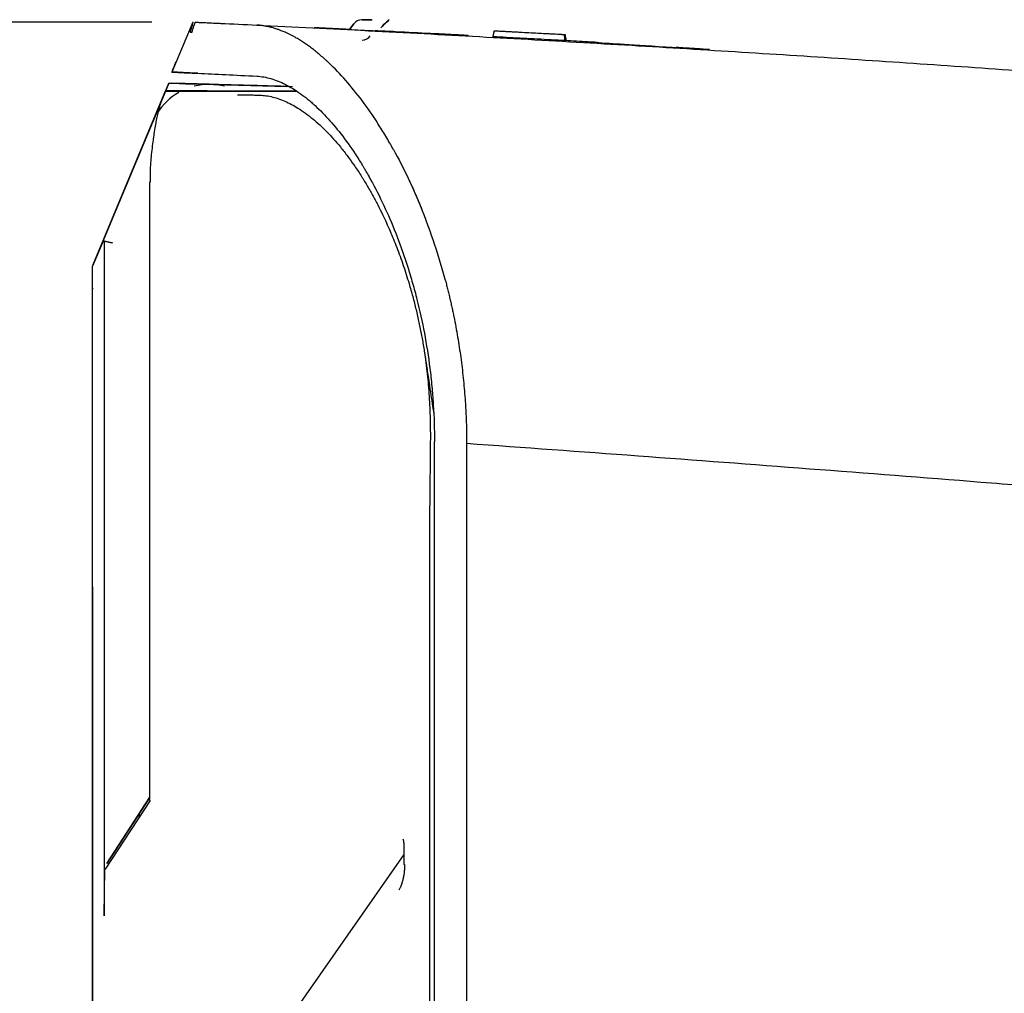
# Model space of a CAD drawing. Units: millimetres. Extents: x 51 to 1157, y 322 to 830.
# Drawn here: x 879 to 903, y 533 to 557 of the extents above; entities that cross this region are included whole.
import ezdxf

# ---------------------------------------------------------------- set-up
doc = ezdxf.new("R2010")
doc.units = ezdxf.units.MM
doc.layers.add('1', color=7, linetype='Continuous', true_color=0xffffff)
doc.dimstyles.get("Standard").update_dxf_attribs({"dimtxt": 4, "dimasz": 0.18, "dimexe": 1, "dimexo": 1, "dimgap": 1, "dimtad": 0, "dimtih": 1, "dimtoh": 1, "dimlfac": 2, "dimzin": 0, "dimdsep": 46, "dimtxsty": 'Standard', "dimcen": 0.09, "dimadec": 0, "dimazin": 0, "dimtfac": 1, "dimtofl": 0, "dimtmove": 0, "dimatfit": 3, "dimfxl": 1, "dimtolj": 1, "dimtzin": 0, "dimarcsym": 0})

# ---------------------------------------------------------------- blocks, each defined once
blk = doc.blocks.new('*D7')
at = {"color": 0, "lineweight": -2}
for p, q in [((882.529, 556.615), (802.104, 556.615)), ((803.104, 556.435), (803.104, 485.346)), ((803.104, 408.257), (803.104, 479.346)), ((880.066, 408.077), (802.104, 408.077))]:
    blk.add_line(p, q, dxfattribs=at)
at = {"color": 0, "lineweight": 18}
for points in [[(803.074, 556.435), (803.134, 556.435), (803.104, 556.615)], [(803.074, 408.257), (803.134, 408.257), (803.104, 408.077)]]:
    blk.add_solid(points, dxfattribs=at)
at = {"layer": 'Defpoints', "color": 0, "lineweight": 18}
for p in [(803.104, 556.615), (883.529, 556.615), (881.066, 408.077)]:
    blk.add_point(p, dxfattribs=at)
at = {"color": 0, "lineweight": 18, "insert": (803.104, 482.346), "char_height": 4, "attachment_point": 5}
blk.add_mtext('\\A1;297', dxfattribs=at)

msp = doc.modelspace()

# ---------------------------------------------------------------- linework, layer by layer
at = {"layer": '1'}
for p, q in [((883.5275, 556.6147), (883.016, 555.3872)), ((883.5275, 556.6147), (883.5276, 556.6151)), ((883.5277, 556.6152), (883.5277, 556.6152)), ((883.5279, 556.6152), (883.5278, 556.6148)), ((883.5278, 556.6148), (883.5288, 556.6147)), ((887.4789, 556.5746), (887.3697, 556.4323)), ((887.3698, 556.4323), (887.4789, 556.5744)), ((887.9103, 556.6722), (887.6662, 556.6722)), ((887.6773, 556.6723), (887.9231, 556.6723)), ((887.9231, 556.6723), (887.9231, 556.6724)), ((890.9143, 556.4019), (890.9216, 556.4015)), ((890.9366, 556.4028), (890.9362, 556.4007)), ((890.9362, 556.4008), (890.9435, 556.4004)), ((890.9371, 556.4028), (890.9367, 556.4007)), ((890.8908, 556.2528), (890.8835, 556.2532)), ((892.6324, 556.3102), (892.6591, 556.1584)), ((892.6324, 556.3102), (892.6591, 556.1586)), ((883.1183, 555.6328), (883.1187, 555.6337)), ((883.1185, 555.6328), (883.1184, 555.6328)), ((883.1186, 555.6328), (883.1185, 555.6328)), ((883.0163, 555.3874), (883.0162, 555.387)), ((883.0166, 555.3881), (883.0163, 555.3874)), ((881.0895, 550.6657), (882.8634, 554.923)), ((881.0895, 550.6657), (882.8633, 554.9229)), ((881.0895, 550.6656), (882.8631, 554.9221)), ((881.0895, 550.6656), (882.863, 554.922)), ((881.0897, 550.6663), (882.8635, 554.9235)), ((881.0897, 550.6663), (882.8635, 554.9234)), ((881.0899, 550.6669), (882.8637, 554.9241)), ((881.0899, 550.6669), (882.8637, 554.924)), ((882.943, 555.1146), (882.547, 554.1642)), ((882.547, 554.1642), (882.943, 555.1146)), ((882.8639, 554.9246), (882.6652, 554.4476)), ((882.7492, 554.6488), (882.863, 554.9218)), ((886.0767, 554.922), (882.863, 554.922)), ((882.863, 554.9218), (882.863, 554.922)), ((882.8633, 554.9229), (882.8631, 554.9221)), ((882.8631, 554.9221), (886.0766, 554.9221)), ((882.8633, 554.9229), (886.0756, 554.9229)), ((882.8635, 554.9234), (882.8634, 554.923)), ((882.8634, 554.923), (886.0755, 554.923)), ((882.8637, 554.924), (882.8635, 554.9235)), ((882.8635, 554.9235), (886.0748, 554.9235)), ((882.8635, 554.9234), (886.0749, 554.9234)), ((882.8639, 554.9246), (882.8637, 554.9241)), ((882.8637, 554.9241), (886.0739, 554.9241)), ((882.8637, 554.924), (886.0741, 554.924)), ((883.884, 554.9246), (882.8639, 554.9246)), ((882.943, 555.1146), (882.943, 555.1146)), ((882.943, 555.1146), (883.2072, 555.1075)), ((883.0093, 555.1128), (883.011, 555.1128)), ((883.1146, 555.11), (883.011, 555.1128)), ((883.011, 555.1128), (883.011, 555.1128)), ((883.1146, 555.11), (883.1146, 555.11)), ((885.8803, 555.0351), (883.197, 555.1077)), ((883.197, 555.1077), (883.238, 555.1066)), ((883.2072, 555.1075), (885.8803, 555.0351)), ((883.725, 555.0934), (883.4519, 555.1008)), ((883.4519, 555.1008), (883.4519, 555.1008)), ((883.4779, 555.1001), (885.8342, 555.0364)), ((884.0514, 554.922), (883.5078, 554.922)), ((883.5078, 554.922), (884.0514, 554.922)), ((884.0514, 554.922), (883.5079, 554.922)), ((884.2092, 554.9218), (883.5086, 554.9218)), ((886.0769, 554.9219), (883.6456, 554.9219)), ((885.8803, 555.0351), (883.7159, 555.0937)), ((885.6866, 555.0404), (883.7225, 555.0935)), ((883.7225, 555.0935), (885.6866, 555.0404)), ((883.725, 555.0934), (885.8803, 555.0351)), ((885.0804, 555.0568), (883.8604, 555.0898)), ((883.8848, 554.9241), (883.884, 554.9246)), ((883.8848, 554.9241), (886.0741, 554.9241)), ((883.8858, 554.9235), (883.8849, 554.924)), ((883.8849, 554.924), (886.0742, 554.924)), ((883.8858, 554.9235), (886.0748, 554.9235)), ((883.8863, 554.9232), (883.886, 554.9234)), ((883.886, 554.9234), (886.075, 554.9234)), ((883.8864, 554.9232), (883.8863, 554.9232)), ((883.8863, 554.9232), (886.0753, 554.9232)), ((883.8863, 554.9232), (886.0753, 554.9232)), ((883.8867, 554.923), (883.8864, 554.9232)), ((883.8864, 554.9232), (886.0753, 554.9232)), ((883.8864, 554.9232), (886.0753, 554.9232)), ((883.8867, 554.923), (886.0756, 554.923)), ((883.8881, 554.9221), (883.8869, 554.9229)), ((883.8869, 554.9229), (886.0757, 554.9229)), ((883.8878, 554.9222), (886.0766, 554.9222)), ((883.8878, 554.9222), (886.0766, 554.9222)), ((883.8881, 554.9221), (886.0767, 554.9221)), ((885.6866, 555.0404), (883.9601, 555.0871)), ((885.8803, 555.0351), (883.9723, 555.0867)), ((885.8803, 555.0351), (883.9723, 555.0867)), ((886.077, 554.9219), (883.9973, 554.9219)), ((883.9974, 554.9219), (883.9973, 554.9219)), ((883.9973, 554.9218), (883.9973, 554.9218)), ((886.078, 554.9219), (883.9974, 554.9219)), ((883.9974, 554.9219), (886.077, 554.9219)), ((885.433, 554.9218), (884.0283, 554.9218)), ((884.0514, 554.922), (886.0779, 554.922)), ((884.0514, 554.922), (886.0779, 554.922)), ((886.0769, 554.922), (884.0514, 554.922)), ((884.2092, 554.9218), (885.433, 554.9218)), ((884.3776, 554.9218), (886.0782, 554.9218)), ((884.3778, 554.9218), (886.077, 554.9218)), ((885.1173, 555.0558), (885.0804, 555.0568)), ((885.1173, 555.0558), (885.9717, 555.0326)), ((881.3301, 551.2429), (882.7499, 554.6505)), ((882.7499, 554.6505), (882.7492, 554.6488)), ((882.8414, 554.8706), (882.8414, 554.8706)), ((882.6652, 554.4476), (881.0895, 550.6661)), ((881.0718, 550.6235), (882.547, 554.1642)), ((882.547, 554.1642), (882.547, 554.1642)), ((882.4674, 552.6866), (882.4674, 537.5726)), ((882.4807, 552.6866), (882.4674, 552.6866)), ((881.5565, 551.787), (881.5564, 551.787)), ((881.3301, 551.2429), (881.0728, 550.6253)), ((881.3541, 551.2404), (881.3541, 534.7015)), ((881.0718, 550.6235), (881.0718, 550.6235)), ((881.0718, 550.6235), (881.0718, 550.6235)), ((881.0718, 550.0873), (881.0718, 550.6235)), ((881.0718, 549.9826), (881.0718, 550.6235)), ((881.0728, 550.6253), (881.0895, 550.6655)), ((881.0728, 550.0866), (881.0728, 550.6253)), ((881.0895, 550.666), (881.0899, 550.6669)), ((881.0899, 550.6669), (881.0895, 550.666)), ((881.0895, 550.6659), (881.0897, 550.6663)), ((881.0897, 550.6663), (881.0895, 550.6658)), ((881.0895, 550.6659), (881.0895, 550.6661)), ((881.0895, 550.6661), (881.0895, 550.666)), ((881.0895, 550.666), (881.0895, 550.6658)), ((881.0895, 550.666), (881.0895, 550.6659)), ((881.0895, 550.6657), (881.0895, 550.6658)), ((881.0895, 550.6658), (881.0895, 550.6657)), ((881.0895, 550.6655), (881.0895, 550.6657)), ((881.0895, 550.6657), (881.0895, 550.6656)), ((881.0895, 550.6656), (881.0895, 550.6655)), ((881.0897, 550.6663), (881.0897, 550.6663)), ((881.0897, 550.6663), (881.0897, 550.6663)), ((881.0899, 550.6669), (881.0899, 550.6669)), ((881.0899, 550.6669), (881.0899, 550.6669)), ((881.0649, 550.0927), (881.0649, 511.1115)), ((881.0884, 550.0746), (881.0649, 550.0927)), ((881.0649, 550.0927), (881.0649, 550.0927)), ((881.0726, 550.0867), (881.0649, 550.0927)), ((881.0649, 550.0927), (881.0649, 510.3958)), ((881.0726, 550.0867), (881.0728, 550.0866)), ((881.0726, 542.7678), (881.0726, 546.2678)), ((890.2415, 546.2787), (890.2415, 452.4997)), ((882.4807, 537.5279), (881.3825, 535.8448)), ((881.4211, 535.9806), (882.4676, 537.5919)), ((881.4214, 535.981), (882.4776, 537.6075)), ((882.4675, 537.5919), (881.4214, 535.981)), ((882.2226, 537.1324), (882.2226, 537.2146)), ((888.7047, 536.3928), (888.7047, 535.957)), ((888.7046, 536.2049), (881.3531, 525.7059)), ((881.3541, 534.7015), (881.3692, 535.8529)), ((888.7226, 535.957), (888.7047, 535.957))]:
    msp.add_line(p, q, dxfattribs=at)
msp.add_arc((832.7459, -550.495, 0), 1108.2742, 86.8605422, 86.8724466, dxfattribs=at)
for centre, major_axis, ratio, start_param, end_param in [((887.6773, 556.4222, 0), (-0.0034, 0.25), 0.9999996, 0.0137165, 0.9299091), ((888.1324, 556.4725, 0), (-0.2094, -0.2), 0.000021, 1.5812284, 3.1416128), ((888.1324, 556.4723, 0), (-0.2094, -0.2), 0.000021, 3.1416126, 4.7019095), ((887.6773, 556.4224, 0), (-0.25, -0.0033), 0.9999999, 1.5841346, 2.5004325), ((883.9317, 553.5873, 0), (-0.4041, 1.4445), 0.9999999, 0.2456913, 0.7428432), ((883.9317, 553.5873, 0), (-0.1677, -1.4906), 1, 3.0025221, 3.4996741)]:
    msp.add_ellipse(centre, major_axis=major_axis, ratio=ratio, start_param=start_param, end_param=end_param, dxfattribs=at)
for points, knots in [([(883.5128, 556.5242), (883.5148, 556.5302), (883.5167, 556.5361), (883.5204, 556.5475), (883.5222, 556.5532), (883.5256, 556.5641), (883.5272, 556.5692), (883.5294, 556.5765), (883.5301, 556.5788), (883.5314, 556.5834), (883.5321, 556.5856), (883.5339, 556.5918), (883.5349, 556.5955), (883.5363, 556.6005), (883.5367, 556.602), (883.5374, 556.6048), (883.5377, 556.6061), (883.5385, 556.6095), (883.5389, 556.6112), (883.5392, 556.6136), (883.5391, 556.6142), (883.5388, 556.6142)], [0, 0, 0, 0, 0.125, 0.125, 0.25, 0.25, 0.375, 0.375, 0.4375, 0.4375, 0.5, 0.5, 0.625, 0.625, 0.6875, 0.6875, 0.75, 0.75, 0.875, 0.875, 1, 1, 1, 1]), ([(883.5903, 556.6118), (883.5892, 556.6118), (883.5877, 556.6101), (883.5837, 556.6033), (883.5813, 556.5983), (883.5773, 556.5887), (883.5759, 556.5852), (883.573, 556.5775), (883.5715, 556.5735), (883.5685, 556.5648), (883.5669, 556.5602), (883.5638, 556.5507), (883.5622, 556.5458), (883.5606, 556.5407)], [0, 0, 0, 0, 0.25, 0.25, 0.5, 0.5, 0.625, 0.625, 0.75, 0.75, 0.875, 0.875, 1, 1, 1, 1]), ([(883.5903, 556.6118), (883.6004, 556.6113), (883.6204, 556.6104), (883.6584, 556.6086), (883.7021, 556.6065), (883.7521, 556.6042), (883.7904, 556.6024), (883.811, 556.6014), (883.8119, 556.6014)], [0, 0, 0, 0, 0.1997346, 0.3986718, 0.596908, 0.7945396, 0.9916629, 1, 1, 1, 1]), ([(883.8119, 556.6014), (883.8339, 556.6004), (883.8779, 556.5983), (883.9528, 556.5948), (884.0341, 556.5909), (884.1218, 556.5868), (884.1862, 556.5837), (884.2183, 556.5822)], [0, 0, 0, 0, 0.2023947, 0.4034729, 0.6033532, 0.8021553, 1, 1, 1, 1]), ([(885.1005, 556.5397), (885.5564, 556.5173), (886.4676, 556.4728), (887.833, 556.4031), (889.1961, 556.3315), (890.5568, 556.2577), (891.9153, 556.1819), (893.2714, 556.104), (894.6251, 556.024), (895.9766, 555.942), (897.3257, 555.858), (898.6725, 555.7719), (900.017, 555.6839), (901.3591, 555.5938), (902.6989, 555.5018), (904.0363, 555.4079), (905.3715, 555.312), (906.7043, 555.2141), (908.0347, 555.1144), (909.3628, 555.0128), (910.6886, 554.9092), (912.0121, 554.8039), (913.3332, 554.6966), (914.652, 554.5875), (915.9685, 554.4766), (917.2826, 554.3639), (918.5944, 554.2494), (919.9038, 554.133), (921.211, 554.015), (922.5157, 553.8951), (923.7155, 553.7831), (924.8352, 553.6771), (925.9746, 553.5678), (927.2541, 553.4432), (928.5811, 553.3117), (929.857, 553.1834), (931.1023, 553.0563), (932.3096, 552.9314), (933.762, 552.7791), (935.4196, 552.6025), (937.3559, 552.3918), (939.2856, 552.1776), (941.2088, 551.9598), (943.2401, 551.7253), (945.4855, 551.4607), (947.4373, 551.225), (948.9805, 551.0355), (950.2138, 550.8825), (951.4742, 550.7242), (952.4907, 550.595), (953.0619, 550.5219), (953.3608, 550.4836), (953.6605, 550.445), (953.9609, 550.4063), (954.2622, 550.3673), (954.5643, 550.3282), (954.8673, 550.2888), (955.1125, 550.2568), (955.314, 550.2305), (955.5146, 550.2041), (955.7253, 550.1764), (955.9259, 550.1501), (956.0611, 550.1324), (956.1765, 550.1174), (956.2767, 550.1044), (956.4742, 550.0791), (956.7717, 550.0409), (957.1722, 549.9889), (957.6361, 549.9283), (958.1715, 549.8575), (958.7667, 549.7778), (959.3729, 549.6956), (960.1754, 549.5855), (961.1849, 549.445), (961.9873, 549.3311), (962.3885, 549.2741)], [0, 0, 0, 0, 0.0176354, 0.0352424, 0.0528209, 0.070371, 0.0878927, 0.1053861, 0.1228511, 0.1402878, 0.1576963, 0.1750765, 0.1924285, 0.2097523, 0.227048, 0.2443155, 0.2615549, 0.2787662, 0.2959494, 0.3131046, 0.3302318, 0.347331, 0.3644022, 0.3814455, 0.3984608, 0.4154482, 0.4324078, 0.4493394, 0.4662432, 0.4831192, 0.4999674, 0.5128023, 0.5265779, 0.5441828, 0.5624614, 0.5780829, 0.5937103, 0.6108077, 0.6249602, 0.6501179, 0.6751961, 0.7001949, 0.7251143, 0.7499543, 0.7791811, 0.8124466, 0.8258817, 0.8392285, 0.8604464, 0.8749383, 0.8788068, 0.8826859, 0.8865757, 0.8904761, 0.8943872, 0.8983091, 0.9022415, 0.9061847, 0.9078614, 0.9100906, 0.9139965, 0.916066, 0.9179027, 0.9192657, 0.9205692, 0.9218133, 0.9269926, 0.9322081, 0.9374606, 0.9451005, 0.9530869, 0.9606591, 0.968714, 0.9843521, 1, 1, 1, 1]), ([(885.8145, 556.3532), (885.7837, 556.3667), (885.7223, 556.3938), (885.631, 556.4285), (885.5404, 556.4589), (885.4507, 556.4845), (885.3619, 556.5055), (885.2739, 556.5218), (885.1867, 556.5337), (885.1292, 556.5377), (885.1005, 556.5397)], [0, 0, 0, 0, 0.1259303, 0.2514925, 0.3767372, 0.5017157, 0.6264794, 0.75108, 0.8755695, 1, 1, 1, 1]), ([(886.0673, 556.2227), (886.0256, 556.246), (885.9409, 556.2934), (885.857, 556.3331), (885.8145, 556.3532)], [0, 0, 0, 0, 0.4926754, 1, 1, 1, 1]), ([(887.3606, 556.4327), (887.3037, 556.4355), (887.2477, 556.4383), (887.1651, 556.4423), (887.1378, 556.4437), (887.0972, 556.4457), (887.0837, 556.4463), (887.057, 556.4477), (887.0438, 556.4483), (886.9786, 556.4515), (886.9291, 556.4539), (886.8707, 556.4568), (886.8591, 556.4573), (886.8364, 556.4584), (886.8252, 556.459), (886.7924, 556.4606), (886.7716, 556.4616), (886.7122, 556.4645), (886.6768, 556.4662), (886.6377, 556.4681), (886.6302, 556.4685), (886.6158, 556.4692), (886.6089, 556.4695), (886.5892, 556.4705), (886.5655, 556.4717), (886.5468, 556.4726), (886.5348, 556.4731), (886.531, 556.4733), (886.5243, 556.4737), (886.5212, 556.4738), (886.5077, 556.4745), (886.5022, 556.4747), (886.5023, 556.4747)], [0, 0, 0, 0, 0.125, 0.125, 0.1875, 0.1875, 0.21875, 0.21875, 0.25, 0.25, 0.375, 0.375, 0.40625, 0.40625, 0.4375, 0.4375, 0.5, 0.5, 0.625, 0.625, 0.65625, 0.65625, 0.6875, 0.6875, 0.75, 0.8125, 0.8125, 0.84375, 0.84375, 0.875, 0.875, 1, 1, 1, 1]), ([(886.5023, 556.4747), (886.5023, 556.4747), (886.5078, 556.4744), (886.5237, 556.4736), (886.5303, 556.4733), (886.5424, 556.4727), (886.5467, 556.4725), (886.5561, 556.4721), (886.5611, 556.4718), (886.5877, 556.4705), (886.6138, 556.4692), (886.6602, 556.467), (886.6768, 556.4662), (886.7127, 556.4644), (886.7315, 556.4635), (886.7908, 556.4606), (886.8341, 556.4585), (886.8927, 556.4556), (886.9047, 556.455), (886.9291, 556.4538), (886.9414, 556.4532), (886.9787, 556.4514), (887.0295, 556.4489), (887.0823, 556.4463), (887.1228, 556.4443), (887.1364, 556.4437), (887.1638, 556.4423), (887.1777, 556.4416), (887.2474, 556.4382), (887.3037, 556.4354), (887.3606, 556.4326)], [0, 0, 0, 0, 0.1240635, 0.1240635, 0.1866304, 0.1866304, 0.2179139, 0.2179139, 0.2491973, 0.2491973, 0.3743311, 0.3743311, 0.436898, 0.436898, 0.4994649, 0.4994649, 0.6245986, 0.6245986, 0.6558821, 0.6558821, 0.6871655, 0.6871655, 0.7497324, 0.8122993, 0.8122993, 0.8435828, 0.8435828, 0.8748662, 0.8748662, 1, 1, 1, 1]), ([(887.6411, 556.4187), (887.9047, 556.4056), (888.1682, 556.3925), (888.5636, 556.3725), (888.6954, 556.3659), (888.959, 556.3525), (889.0908, 556.3458), (889.2226, 556.3391)], [0, 0, 0, 0, 0.4999455, 0.4999455, 0.7499744, 0.7499744, 1, 1, 1, 1]), ([(889.359, 556.3323), (889.0727, 556.3469), (888.7864, 556.3615), (888.3319, 556.3844), (888.1638, 556.3928), (887.9957, 556.4012)], [0, 0, 0, 0, 0.630033, 0.630033, 1, 1, 1, 1]), ([(889.2226, 556.3391), (889.2554, 556.3374), (889.3214, 556.334), (889.453, 556.3273), (889.5842, 556.3205), (889.7095, 556.3141), (889.8291, 556.3079), (889.9438, 556.302), (890.0397, 556.297), (890.1089, 556.2934), (890.1616, 556.2907), (890.2045, 556.2885), (890.2346, 556.2869), (890.2589, 556.2857), (890.2764, 556.2848), (890.2875, 556.2842), (890.2889, 556.2841), (890.2895, 556.2841)], [0, 0, 0, 0, 0.0618693, 0.1241552, 0.2480382, 0.3097006, 0.3718863, 0.4971616, 0.5692728, 0.6226857, 0.7004147, 0.7480878, 0.7982206, 0.8484121, 0.8987188, 0.9492154, 1, 1, 1, 1]), ([(890.2723, 556.2852), (890.2638, 556.2857), (890.2521, 556.2863), (890.2033, 556.2888), (890.1521, 556.2915), (890.0233, 556.2981), (889.9435, 556.3023), (889.7662, 556.3114), (889.6659, 556.3166), (889.4962, 556.3253), (889.4274, 556.3288), (889.359, 556.3323)], [0, 0, 0, 0, 0.1039799, 0.1039799, 0.3459174, 0.3459174, 0.5917631, 0.5917631, 0.8403955, 0.8403955, 1, 1, 1, 1]), ([(890.9216, 556.4015), (891.0608, 556.3942), (891.2001, 556.3868), (891.5548, 556.368), (891.7703, 556.3566), (892.1707, 556.3351), (892.3555, 556.3252), (892.5403, 556.3152)], [0, 0, 0, 0, 0.2580129, 0.2580129, 0.6574267, 0.6574267, 1, 1, 1, 1]), ([(890.9435, 556.4004), (891.0826, 556.3931), (891.2217, 556.3858), (891.5764, 556.367), (891.7919, 556.3555), (892.1924, 556.3341), (892.3773, 556.3241), (892.5622, 556.3141)], [0, 0, 0, 0, 0.2577938, 0.2577938, 0.6573181, 0.6573181, 1, 1, 1, 1]), ([(886.763, 555.7076), (886.7296, 555.7372), (886.6627, 555.7965), (886.5627, 555.8795), (886.4629, 555.958), (886.3635, 556.0317), (886.2644, 556.1004), (886.1656, 556.1646), (886.1001, 556.2033), (886.0673, 556.2227)], [0, 0, 0, 0, 0.1434739, 0.2866422, 0.4295646, 0.5723011, 0.7149122, 0.8574583, 1, 1, 1, 1]), ([(892.5671, 556.1633), (892.4533, 556.1695), (892.3395, 556.1757), (892.0006, 556.1939), (891.7755, 556.206), (891.3305, 556.2297), (891.1107, 556.2413), (890.8908, 556.2528)], [0, 0, 0, 0, 0.2036775, 0.2036775, 0.6065493, 0.6065493, 1, 1, 1, 1]), ([(892.5403, 556.3152), (892.5433, 556.3151), (892.5467, 556.3149), (892.5546, 556.3144), (892.5592, 556.3142), (892.5665, 556.3138), (892.5691, 556.3137), (892.5744, 556.3134), (892.5771, 556.3132), (892.5826, 556.3129), (892.5853, 556.3128), (892.5909, 556.3125), (892.5938, 556.3123), (892.5992, 556.312), (892.6019, 556.3119), (892.607, 556.3116), (892.6095, 556.3115), (892.614, 556.3112), (892.6161, 556.3111), (892.62, 556.3109), (892.6218, 556.3108), (892.6248, 556.3106), (892.6262, 556.3106), (892.6285, 556.3105), (892.6294, 556.3104), (892.6309, 556.3103), (892.6315, 556.3103), (892.6322, 556.3103), (892.6323, 556.3102), (892.6324, 556.3102)], [0, 0, 0, 0, 0.1255846, 0.1255846, 0.2511691, 0.2511691, 0.3139614, 0.3139614, 0.3767537, 0.3767537, 0.439546, 0.439546, 0.5023382, 0.5023382, 0.5651305, 0.5651305, 0.6279228, 0.6279228, 0.6907151, 0.6907151, 0.7535074, 0.7535074, 0.8162996, 0.8162996, 0.8790919, 0.8790919, 0.9418842, 0.9418842, 1, 1, 1, 1]), ([(892.5404, 556.3152), (892.5433, 556.3151), (892.5467, 556.3149), (892.5546, 556.3144), (892.5592, 556.3142), (892.5665, 556.3138), (892.5691, 556.3137), (892.5744, 556.3134), (892.5771, 556.3132), (892.5826, 556.3129), (892.5854, 556.3128), (892.591, 556.3125), (892.5938, 556.3123), (892.5992, 556.312), (892.6019, 556.3119), (892.607, 556.3116), (892.6095, 556.3115), (892.614, 556.3112), (892.6162, 556.3111), (892.62, 556.3109), (892.6218, 556.3108), (892.6249, 556.3106), (892.6262, 556.3106), (892.6274, 556.3105), (892.6274, 556.3105), (892.6274, 556.3105)], [0, 0, 0, 0, 0.1535789, 0.1535789, 0.3071578, 0.3071578, 0.3839472, 0.3839472, 0.4607367, 0.4607367, 0.5375261, 0.5375261, 0.6143156, 0.6143156, 0.691105, 0.691105, 0.7678945, 0.7678945, 0.8446839, 0.8446839, 0.9214734, 0.9214734, 0.9982628, 0.9982628, 1, 1, 1, 1]), ([(892.5622, 556.3141), (892.5652, 556.314), (892.5686, 556.3138), (892.5765, 556.3134), (892.581, 556.3131), (892.5884, 556.3127), (892.5909, 556.3126), (892.5962, 556.3123), (892.599, 556.3122), (892.6045, 556.3119), (892.6072, 556.3117), (892.6128, 556.3114), (892.6156, 556.3113), (892.6211, 556.311), (892.6237, 556.3108), (892.6267, 556.3107), (892.627, 556.3106), (892.6273, 556.3106)], [0, 0, 0, 0, 0.2189133, 0.2189133, 0.4378265, 0.4378265, 0.5472832, 0.5472832, 0.6567398, 0.6567398, 0.7661964, 0.7661964, 0.8756531, 0.8756531, 0.9851097, 0.9851097, 1, 1, 1, 1]), ([(892.6591, 556.1584), (892.6591, 556.1583), (892.6584, 556.1584), (892.6562, 556.1585), (892.6553, 556.1586), (892.653, 556.1587), (892.6517, 556.1588), (892.6487, 556.1589), (892.6469, 556.159), (892.6431, 556.1592), (892.641, 556.1593), (892.6365, 556.1596), (892.634, 556.1597), (892.6289, 556.16), (892.6263, 556.1601), (892.6208, 556.1604), (892.618, 556.1606), (892.6124, 556.1609), (892.6096, 556.161), (892.6041, 556.1613), (892.6014, 556.1615), (892.5961, 556.1618), (892.5935, 556.1619), (892.5885, 556.1622), (892.5862, 556.1623), (892.5817, 556.1625), (892.5795, 556.1627), (892.5735, 556.163), (892.5701, 556.1632), (892.5671, 556.1633)], [0, 0, 0, 0, 0.1224914, 0.1224914, 0.1851706, 0.1851706, 0.2478498, 0.2478498, 0.3105289, 0.3105289, 0.3732081, 0.3732081, 0.4358873, 0.4358873, 0.4985665, 0.4985665, 0.5612457, 0.5612457, 0.6239249, 0.6239249, 0.6866041, 0.6866041, 0.7492833, 0.7492833, 0.8119624, 0.8119624, 0.8746416, 0.8746416, 1, 1, 1, 1]), ([(892.6591, 556.1586), (892.6547, 556.1839), (892.6502, 556.2091), (892.6457, 556.2349), (892.6456, 556.2354), (892.6411, 556.2607), (892.6368, 556.2855), (892.6324, 556.3102)], [0, 0, 0, 0, 0.5, 0.5, 0.5097808, 0.5097808, 1, 1, 1, 1]), ([(892.6376, 556.3101), (892.6384, 556.31), (892.6392, 556.31), (892.6419, 556.3098), (892.6436, 556.3097), (892.6467, 556.3096), (892.6481, 556.3095), (892.6503, 556.3094), (892.6513, 556.3093), (892.6528, 556.3092), (892.6533, 556.3092), (892.654, 556.3092), (892.6542, 556.3092), (892.6542, 556.3092)], [0, 0, 0, 0, 0.0745371, 0.0745371, 0.2624433, 0.2624433, 0.4503496, 0.4503496, 0.6382558, 0.6382558, 0.826162, 0.826162, 1, 1, 1, 1]), ([(892.681, 556.1574), (892.6765, 556.1827), (892.6721, 556.208), (892.6632, 556.2586), (892.6587, 556.2839), (892.6542, 556.3092)], [0, 0, 0, 0, 0.5, 0.5, 1, 1, 1, 1]), ([(892.6542, 556.3092), (892.6587, 556.2839), (892.6632, 556.2586), (892.6676, 556.2332), (892.6676, 556.2332), (892.6721, 556.2079), (892.6765, 556.1826), (892.681, 556.1574)], [0, 0, 0, 0, 0.5, 0.5, 0.5010037, 0.5010037, 1, 1, 1, 1]), ([(893.4423, 556.1116), (893.4465, 556.1113), (893.4507, 556.111), (893.4562, 556.1106), (893.4575, 556.1105), (893.462, 556.1102), (893.4656, 556.1099), (893.4737, 556.1094), (893.4782, 556.109), (893.4832, 556.1087)], [0, 0, 0, 0, 0.3821276, 0.3821276, 0.4941761, 0.4941761, 0.7470879, 0.7470879, 1, 1, 1, 1]), ([(895.9613, 555.9539), (895.9009, 555.9578), (895.8405, 555.9616), (895.6738, 555.9722), (895.5671, 555.9789), (895.4612, 555.9856)], [0, 0, 0, 0, 0.3622672, 0.3622672, 1, 1, 1, 1]), ([(883.016, 555.3871), (883.0245, 555.4076), (883.0331, 555.4282), (883.0502, 555.4692), (883.0587, 555.4898), (883.0759, 555.5309), (883.0844, 555.5514), (883.1016, 555.5926), (883.1101, 555.6131), (883.1187, 555.6337)], [0, 0, 0, 0, 0.249766, 0.249766, 0.499532, 0.499532, 0.749766, 0.749766, 1, 1, 1, 1]), ([(886.8707, 555.608), (886.8528, 555.6249), (886.8169, 555.6588), (886.781, 555.6913), (886.763, 555.7076)], [0, 0, 0, 0, 0.4997995, 1, 1, 1, 1]), ([(888.4467, 553.4907), (888.4313, 553.5186), (888.4157, 553.5464), (888.3846, 553.6014), (888.3379, 553.6834), (888.2908, 553.7638), (888.1962, 553.9221), (888.1326, 554.0247), (887.9404, 554.3237), (887.8102, 554.5114), (887.5466, 554.8639), (887.4133, 555.0288), (887.1439, 555.3357), (887.0078, 555.4778), (886.8707, 555.608)], [0, 0, 0, 0, 0.03125, 0.03125, 0.0625, 0.125, 0.125, 0.25, 0.25, 0.5, 0.5, 0.75, 0.75, 1, 1, 1, 1]), ([(883.1395, 555.387), (883.1189, 555.387), (883.1008, 555.387), (883.0777, 555.387), (883.0706, 555.387), (883.0578, 555.387), (883.052, 555.387), (883.0263, 555.387), (883.0162, 555.387), (883.0162, 555.387)], [0, 0, 0, 0, 0.2497734, 0.2497734, 0.3746602, 0.3746602, 0.4995469, 0.4995469, 1, 1, 1, 1]), ([(883.0825, 555.384), (883.0782, 555.3842), (883.0696, 555.3846), (883.0585, 555.3851), (883.0485, 555.3855), (883.0399, 555.3859), (883.0326, 555.3863), (883.0266, 555.3865), (883.022, 555.3868), (883.0187, 555.3869), (883.0166, 555.387), (883.0163, 555.387), (883.0162, 555.387)], [0, 0, 0, 0, 0.0991418, 0.1984515, 0.2979377, 0.3976089, 0.4974737, 0.5975405, 0.6978181, 0.7983148, 0.8990393, 1, 1, 1, 1]), ([(883.6566, 555.3573), (883.5828, 555.3607), (883.5159, 555.3639), (883.395, 555.3695), (883.341, 555.372), (883.2457, 555.3764), (883.2045, 555.3783), (883.1343, 555.3816), (883.1054, 555.3829), (883.0825, 555.384)], [0, 0, 0, 0, 0.25, 0.25, 0.5, 0.5, 0.75, 0.75, 1, 1, 1, 1]), ([(883.1913, 555.3789), (883.2271, 555.3772), (883.2685, 555.3753), (883.407, 555.3689), (883.5203, 555.3636), (883.6563, 555.3572)], [0, 0, 0, 0, 0.3399075, 0.3399075, 1, 1, 1, 1]), ([(885.0973, 555.2883), (885.2118, 555.2821), (885.3275, 555.2616), (885.5615, 555.1937), (885.6797, 555.1464), (885.9184, 555.0255), (886.0389, 554.9519), (886.2212, 554.8219), (886.2822, 554.7753), (886.3587, 554.7129), (886.3741, 554.7002), (886.4047, 554.6744), (886.4201, 554.6613), (886.4662, 554.6214), (886.4969, 554.594), (886.6499, 554.4536), (886.7713, 554.3297), (887.0119, 554.0591), (887.1311, 553.9125), (887.3666, 553.5966), (887.4829, 553.4273), (887.6262, 553.201), (887.669, 553.132), (887.7116, 553.0613), (887.7399, 553.0138), (887.754, 552.9898), (887.8243, 552.8694), (887.8797, 552.7708), (888.0428, 552.4683), (888.1477, 552.2576), (888.349, 551.8181), (888.4455, 551.5894), (888.6291, 551.113), (888.7162, 550.8655), (888.8183, 550.5434), (888.8383, 550.4783), (888.8778, 550.3469), (888.8971, 550.2809), (888.9536, 550.0817), (888.9895, 549.9477), (889.0916, 549.5416), (889.1524, 549.2656), (889.2583, 548.703), (889.3036, 548.4163), (889.3589, 547.9779), (889.3752, 547.8304), (889.3964, 547.6069), (889.4029, 547.532), (889.4119, 547.4192), (889.4147, 547.3814), (889.4201, 547.3059), (889.4226, 547.2681), (889.4442, 546.9279), (889.4539, 546.6242), (889.4539, 546.3193)], [0, 0, 0, 0, 0.0625, 0.0625, 0.125, 0.125, 0.1875, 0.1875, 0.21875, 0.21875, 0.2265625, 0.2265625, 0.234375, 0.234375, 0.25, 0.25, 0.3125, 0.3125, 0.375, 0.375, 0.4375, 0.4375, 0.453125, 0.4609375, 0.4609375, 0.46875, 0.46875, 0.5, 0.5, 0.5625, 0.5625, 0.625, 0.625, 0.6875, 0.6875, 0.703125, 0.703125, 0.71875, 0.71875, 0.75, 0.75, 0.8125, 0.8125, 0.875, 0.875, 0.90625, 0.90625, 0.921875, 0.921875, 0.9296875, 0.9296875, 0.9375, 0.9375, 1, 1, 1, 1]), ([(882.863, 554.9218), (882.863, 554.9218), (882.876, 554.9218), (882.9284, 554.9218), (882.9677, 554.9218), (883.0736, 554.9218), (883.1401, 554.9218), (883.302, 554.9218), (883.3974, 554.9218), (883.5086, 554.9218)], [0, 0, 0, 0, 0.2498026, 0.2498026, 0.4998684, 0.4998684, 0.7499342, 0.7499342, 1, 1, 1, 1]), ([(882.943, 555.1146), (882.9431, 555.1146), (882.944, 555.1146), (882.9471, 555.1145), (882.9493, 555.1144), (882.9574, 555.1142), (882.9648, 555.114), (882.9762, 555.1137), (882.98, 555.1136), (882.9877, 555.1134), (882.9914, 555.1133), (882.998, 555.1131), (883.001, 555.1131), (883.006, 555.1129), (883.008, 555.1129), (883.0093, 555.1128)], [0, 0, 0, 0, 0.125, 0.125, 0.25, 0.25, 0.5, 0.5, 0.625, 0.625, 0.75, 0.75, 0.875, 0.875, 1, 1, 1, 1]), ([(883.8604, 555.0898), (883.8279, 555.0907), (883.7966, 555.0915), (883.7361, 555.0932), (883.707, 555.0939), (883.6231, 555.0962), (883.5718, 555.0976), (883.4308, 555.1014), (883.3541, 555.1035), (883.2328, 555.1068), (883.1881, 555.108), (883.129, 555.1096), (883.1146, 555.11), (883.1146, 555.11)], [0, 0, 0, 0, 0.0625, 0.0625, 0.125, 0.125, 0.25, 0.25, 0.5, 0.5, 0.75, 0.75, 1, 1, 1, 1]), ([(883.238, 555.1066), (883.2439, 555.1065), (883.2521, 555.1063), (883.2679, 555.1058), (883.2737, 555.1057), (883.2864, 555.1053), (883.2932, 555.1051), (883.3152, 555.1046), (883.3318, 555.1041), (883.3595, 555.1034), (883.3694, 555.1031), (883.3896, 555.1025), (883.4001, 555.1023), (883.4327, 555.1014), (883.4558, 555.1007), (883.4925, 555.0998), (883.5052, 555.0994), (883.5308, 555.0987), (883.5438, 555.0984), (883.5833, 555.0973), (883.6103, 555.0966), (883.6519, 555.0954), (883.666, 555.0951), (883.6942, 555.0943), (883.7083, 555.0939), (883.7225, 555.0935)], [0, 0, 0, 0, 0.125, 0.125, 0.1875, 0.1875, 0.25, 0.25, 0.375, 0.375, 0.4375, 0.4375, 0.5, 0.5, 0.625, 0.625, 0.6875, 0.6875, 0.75, 0.75, 0.875, 0.875, 0.9375, 0.9375, 1, 1, 1, 1]), ([(883.9601, 555.0871), (883.9413, 555.0876), (883.9224, 555.0881), (883.885, 555.0891), (883.8483, 555.0901), (883.8126, 555.0911), (883.7776, 555.092), (883.7603, 555.0925), (883.7096, 555.0939), (883.6783, 555.0947), (883.6349, 555.0959), (883.6211, 555.0963), (883.5946, 555.097), (883.5823, 555.0973), (883.5479, 555.0983), (883.5283, 555.0988), (883.4961, 555.0997), (883.4841, 555.1), (883.4726, 555.1003), (883.4698, 555.1004), (883.4679, 555.1004)], [0, 0, 0, 0, 0.0775693, 0.0775693, 0.1551386, 0.2327079, 0.2327079, 0.3102772, 0.3102772, 0.4654157, 0.4654157, 0.542985, 0.542985, 0.6205543, 0.6205543, 0.7756929, 0.7756929, 0.9308315, 0.9308315, 1, 1, 1, 1]), ([(883.6456, 554.9219), (883.6242, 554.9219), (883.605, 554.9219), (883.5837, 554.9219), (883.5796, 554.9219), (883.5718, 554.9219), (883.568, 554.9219), (883.5572, 554.9219), (883.5506, 554.9219), (883.5389, 554.9219), (883.5338, 554.9219), (883.5249, 554.9219), (883.5211, 554.9219), (883.5151, 554.9219), (883.5128, 554.9219), (883.5103, 554.9219), (883.5097, 554.9219), (883.5089, 554.9219), (883.5087, 554.9219), (883.5083, 554.9219), (883.5081, 554.9219), (883.5079, 554.9219)], [0, 0, 0, 0, 0.25, 0.25, 0.3125, 0.3125, 0.375, 0.375, 0.5, 0.5, 0.625, 0.625, 0.75, 0.75, 0.875, 0.875, 0.9375, 0.9375, 0.96875, 0.96875, 1, 1, 1, 1]), ([(884.0283, 554.9218), (884.0184, 554.9218), (884.0107, 554.9218), (884.0002, 554.9218), (883.9973, 554.9218), (883.9973, 554.9218)], [0, 0, 0, 0, 0.499471, 0.499471, 1, 1, 1, 1]), ([(883.9973, 554.9218), (883.9974, 554.9218), (883.9984, 554.9218), (884.0024, 554.9218), (884.0054, 554.9218), (884.0129, 554.9218), (884.0176, 554.9218), (884.0283, 554.9218), (884.0343, 554.9218), (884.0473, 554.9218), (884.0544, 554.9218), (884.0696, 554.9218), (884.0776, 554.9218), (884.1029, 554.9218), (884.121, 554.9218), (884.1775, 554.9218), (884.2183, 554.9218), (884.2793, 554.9218), (884.2997, 554.9218), (884.3296, 554.9218), (884.3395, 554.9218), (884.3589, 554.9218), (884.3684, 554.9218), (884.3778, 554.9218)], [0, 0, 0, 0, 0.06088, 0.06088, 0.123488, 0.123488, 0.186096, 0.186096, 0.248704, 0.248704, 0.311312, 0.311312, 0.37392, 0.37392, 0.499136, 0.499136, 0.749568, 0.749568, 0.874784, 0.874784, 0.937392, 0.937392, 1, 1, 1, 1]), ([(882.7492, 554.6488), (882.7477, 554.6452), (882.7456, 554.6398), (882.7417, 554.629), (882.7402, 554.625), (882.7372, 554.6162), (882.7355, 554.6114), (882.7303, 554.5958), (882.7264, 554.5839), (882.7182, 554.5572), (882.7094, 554.5277), (882.6996, 554.4926), (882.6921, 554.4641), (882.6895, 554.4543), (882.6844, 554.4342), (882.6818, 554.4239), (882.6688, 554.3708), (882.6581, 554.3241), (882.6447, 554.2604), (882.6421, 554.2473), (882.6367, 554.2208), (882.634, 554.2072), (882.6261, 554.166), (882.6208, 554.1377), (882.6053, 554.0509), (882.5953, 553.9901), (882.583, 553.9104), (882.5805, 553.8943), (882.5757, 553.8617), (882.5733, 553.8454), (882.5662, 553.7961), (882.5616, 553.7629), (882.5479, 553.6624), (882.539, 553.594), (882.5302, 553.5244)], [0, 0, 0, 0, 0.0625, 0.0625, 0.09375, 0.09375, 0.125, 0.125, 0.1875, 0.1875, 0.25, 0.3125, 0.3125, 0.34375, 0.34375, 0.375, 0.375, 0.5, 0.5, 0.53125, 0.53125, 0.5625, 0.5625, 0.625, 0.625, 0.75, 0.75, 0.78125, 0.78125, 0.8125, 0.8125, 0.875, 0.875, 1, 1, 1, 1]), ([(884.6258, 554.8333), (884.7081, 554.8317), (884.7919, 554.8301), (884.9196, 554.8277), (884.984, 554.8264), (885.0491, 554.8252), (885.0928, 554.8243), (885.1147, 554.824), (885.1367, 554.8235)], [0, 0, 0, 0, 0.5, 0.5, 0.75, 0.875, 0.875, 1, 1, 1, 1]), ([(885.1367, 554.8235), (885.1872, 554.8213), (885.2898, 554.8168), (885.4493, 554.7884), (885.616, 554.7423), (885.8349, 554.6582), (886.1207, 554.5071), (886.4068, 554.3002), (886.642, 554.0944), (886.8685, 553.8747), (887.0983, 553.6176), (887.3186, 553.3356), (887.4567, 553.1437), (887.5619, 552.9889), (887.6442, 552.8623), (887.7221, 552.7382), (887.772, 552.6547), (887.7963, 552.614)], [0, 0, 0, 0, 0.0593243, 0.1205928, 0.1838111, 0.2489749, 0.3667659, 0.5003607, 0.5629309, 0.6252965, 0.74958, 0.8179528, 0.8741706, 0.9078207, 0.9400167, 0.9707464, 1, 1, 1, 1]), ([(882.5302, 553.5244), (882.5125, 553.3853), (882.4995, 553.246), (882.4829, 552.9668), (882.4794, 552.8269), (882.4807, 552.6866)], [0, 0, 0, 0, 0.5, 0.5, 1, 1, 1, 1]), ([(888.4467, 553.4907), (888.5708, 553.2668), (888.6914, 553.0323), (888.8664, 552.6638), (888.9237, 552.5382), (889.0081, 552.3455), (889.0499, 552.2481), (889.091, 552.149), (889.1183, 552.0826), (889.1319, 552.0492), (889.1454, 552.0156)], [0, 0, 0, 0, 0.5, 0.5, 0.75, 0.75, 0.875, 0.9375, 0.9375, 1, 1, 1, 1]), ([(887.7963, 552.614), (887.8426, 552.5341), (887.933, 552.3781), (888.061, 552.1366), (888.2058, 551.846), (888.3627, 551.5017), (888.5327, 551.0854), (888.6888, 550.6549), (888.8019, 550.3003), (888.8766, 550.0428), (888.9206, 549.8833), (888.9623, 549.7237), (889.0019, 549.564), (889.0393, 549.4046), (889.0626, 549.2976), (889.0742, 549.2444)], [0, 0, 0, 0, 0.0875237, 0.1708745, 0.2500034, 0.3777204, 0.4987274, 0.6267351, 0.7494915, 0.7923661, 0.8347942, 0.8767735, 0.9183018, 0.9593777, 1, 1, 1, 1]), ([(889.7209, 550.2778), (889.6402, 550.5824), (889.5518, 550.8785), (889.3609, 551.4543), (889.2583, 551.7341), (889.1493, 552.0059)], [0, 0, 0, 0, 0.5, 0.5, 1, 1, 1, 1]), ([(881.5663, 551.1962), (881.559, 551.1976), (881.5516, 551.1991), (881.5371, 551.202), (881.53, 551.2035), (881.5088, 551.2078), (881.495, 551.2106), (881.4749, 551.2147), (881.4683, 551.2161), (881.4554, 551.2187), (881.4491, 551.22), (881.4309, 551.2238), (881.4195, 551.2262), (881.4035, 551.2296), (881.3983, 551.2307), (881.3886, 551.2328), (881.384, 551.2338), (881.371, 551.2366), (881.3634, 551.2383), (881.3536, 551.2405), (881.3506, 551.2412), (881.3453, 551.2424), (881.343, 551.2429), (881.3369, 551.2444), (881.3341, 551.2451), (881.3327, 551.2456)], [0, 0, 0, 0, 0.0625, 0.0625, 0.125, 0.125, 0.25, 0.25, 0.3125, 0.3125, 0.375, 0.375, 0.5, 0.5, 0.5625, 0.5625, 0.625, 0.625, 0.75, 0.75, 0.8125, 0.8125, 0.875, 0.875, 1, 1, 1, 1]), ([(889.7209, 550.2778), (889.7313, 550.2382), (889.7521, 550.1592), (889.782, 550.0403), (889.811, 549.9214), (889.839, 549.8027), (889.8659, 549.6841), (889.8919, 549.5656), (889.9169, 549.4473), (889.9663, 549.2038), (890.0336, 548.8343), (890.1086, 548.3313), (890.1673, 547.8256), (890.2014, 547.4155), (890.2199, 547.107), (890.2296, 546.8993), (890.2365, 546.692), (890.2407, 546.4852), (890.2413, 546.3475), (890.2415, 546.2787)], [0, 0, 0, 0, 0.031851, 0.0634928, 0.0949249, 0.1261469, 0.1571584, 0.187959, 0.2185485, 0.2489267, 0.3758785, 0.5001442, 0.6258173, 0.7495972, 0.8000207, 0.850278, 0.9003637, 0.9502727, 1, 1, 1, 1]), ([(889.0742, 549.2444), (889.0851, 549.1925), (889.1068, 549.0891), (889.1371, 548.9329), (889.1656, 548.7767), (889.1921, 548.6207), (889.2082, 548.5162), (889.2163, 548.4642)], [0, 0, 0, 0, 0.2030505, 0.4045843, 0.6045921, 0.8030661, 1, 1, 1, 1]), ([(889.2163, 548.4642), (889.2185, 548.4494), (889.223, 548.4196), (889.2298, 548.3743), (889.2368, 548.3279), (889.244, 548.2803), (889.2514, 548.2316), (889.2589, 548.1818), (889.2666, 548.1309), (889.2744, 548.0788), (889.2824, 548.0257), (889.2981, 547.9216), (889.3256, 547.7392), (889.365, 547.4781), (889.4028, 547.2279), (889.426, 547.074), (889.4346, 547.0167)], [0, 0, 0, 0, 0.0309877, 0.0627281, 0.0952171, 0.1284506, 0.1624241, 0.1971331, 0.2325729, 0.2687386, 0.3056253, 0.3432278, 0.4853109, 0.6840827, 0.8823443, 1, 1, 1, 1]), ([(889.2163, 548.4642), (889.2434, 548.2846), (889.2657, 548.1029), (889.3023, 547.736), (889.3165, 547.5516), (889.3324, 547.2736), (889.3368, 547.1807), (889.3439, 546.9946), (889.3467, 546.9015), (889.3525, 546.6222), (889.3533, 546.4358), (889.3514, 546.2492)], [0, 0, 0, 0, 0.25, 0.25, 0.5, 0.5, 0.625, 0.625, 0.75, 0.75, 1, 1, 1, 1]), ([(889.3514, 546.2492), (889.3487, 545.9936), (889.3461, 545.7379), (889.3415, 545.2977), (889.3396, 545.1133), (889.3357, 544.7443), (889.3338, 544.5599), (889.3319, 544.3754)], [0, 0, 0, 0, 0.4093529, 0.4093529, 0.7046764, 0.7046764, 1, 1, 1, 1]), ([(889.4538, 492.8242), (889.4538, 494.1019), (889.4538, 495.3796), (889.4539, 513.2113), (889.4539, 529.7653), (889.4539, 546.3193)], [0, 0, 0, 0, 0.0716535, 0.0716535, 1, 1, 1, 1]), ([(957.5035, 539.4122), (957.2866, 539.4405), (957.0502, 539.4713), (956.6351, 539.5254), (956.4408, 539.5507), (955.8979, 539.6213), (955.5608, 539.665), (954.5165, 539.8002), (953.8201, 539.89), (951.7302, 540.1581), (950.3368, 540.3351), (946.1558, 540.8615), (943.3676, 541.2058), (935.0008, 542.2188), (929.4197, 542.8677), (923.4866, 543.5282), (923.1554, 543.565), (922.5782, 543.6289), (922.3725, 543.6517), (921.9342, 543.7001), (921.671, 543.7291), (921.4166, 543.7572), (921.4118, 543.7571), (921.259, 543.7708), (921.0056, 543.7936), (920.3459, 543.8529), (919.9933, 543.8844), (918.2444, 544.0402), (915.4459, 544.286), (912.6469, 544.525), (910.5473, 544.7017), (909.8475, 544.7601), (908.7976, 544.8472), (908.4476, 544.8761), (907.7477, 544.9336), (907.3799, 544.9637), (906.7082, 545.0187), (906.5101, 545.035), (906.4028, 545.0437), (906.1727, 545.0623), (905.6477, 545.1048), (905.2975, 545.133), (904.2471, 545.2175), (902.1463, 545.385), (897.2444, 545.7667), (893.0427, 546.0781), (890.2415, 546.2787)], [0, 0, 0, 0, 0.0078125, 0.0078125, 0.015625, 0.015625, 0.03125, 0.03125, 0.0625, 0.0625, 0.125, 0.125, 0.25, 0.25, 0.5, 0.5, 0.515625, 0.515625, 0.5234375, 0.5234375, 0.53125, 0.53125, 0.5390625, 0.5390625, 0.546875, 0.546875, 0.5625, 0.5625, 0.625, 0.6875, 0.6875, 0.71875, 0.71875, 0.734375, 0.734375, 0.75, 0.75, 0.7578125, 0.7578125, 0.765625, 0.765625, 0.78125, 0.78125, 0.8125, 0.875, 1, 1, 1, 1]), ([(889.3319, 544.3754), (889.3311, 544.2975), (889.3304, 544.2196), (889.3295, 544.0637), (889.3292, 543.9858), (889.3292, 543.9079)], [0, 0, 0, 0, 0.5, 0.5, 1, 1, 1, 1]), ([(882.4807, 537.5279), (882.4796, 537.5296), (882.4787, 537.5314), (882.4768, 537.535), (882.476, 537.5368), (882.4736, 537.5421), (882.4723, 537.5456), (882.469, 537.5562), (882.4677, 537.5631), (882.4674, 537.5708), (882.4674, 537.5717), (882.4674, 537.5726)], [0, 0, 0, 0, 0.1168148, 0.1168148, 0.2336297, 0.2336297, 0.4672593, 0.4672593, 0.9345187, 0.9345187, 1, 1, 1, 1]), ([(888.6801, 536.577), (888.6801, 536.577), (888.6803, 536.5768), (888.6815, 536.5744), (888.6845, 536.5672), (888.6892, 536.5525), (888.6957, 536.524), (888.7029, 536.4696), (888.705, 536.4234), (888.7045, 536.3927)], [0, 0, 0, 0, 0.0177278, 0.0646129, 0.1232219, 0.2120652, 0.3424134, 0.5791334, 1, 1, 1, 1]), ([(888.7226, 535.957), (888.7226, 535.9273), (888.7216, 535.898), (888.7181, 535.8398), (888.7155, 535.8109), (888.7106, 535.768), (888.7088, 535.7537), (888.7048, 535.7253), (888.7026, 535.7111), (888.6957, 535.6689), (888.6905, 535.6414), (888.6788, 535.5874), (888.6723, 535.561), (888.6581, 535.5095), (888.6503, 535.4843), (888.6396, 535.4538), (888.6374, 535.4478), (888.6329, 535.4358), (888.626, 535.4182), (888.6187, 535.4013), (888.6086, 535.3796), (888.6033, 535.3691), (888.5922, 535.3492), (888.5864, 535.3397), (888.5803, 535.3308)], [0, 0, 0, 0, 0.125, 0.125, 0.25, 0.25, 0.3125, 0.3125, 0.375, 0.375, 0.5, 0.5, 0.625, 0.625, 0.75, 0.75, 0.78125, 0.78125, 0.8125, 0.875, 0.875, 0.9375, 0.9375, 1, 1, 1, 1])]:
    msp.add_open_spline(points, degree=3, knots=knots, dxfattribs=at)
for points, degree in [([(883.5279, 556.6152), (883.5278, 556.6152), (883.5278, 556.6152), (883.5277, 556.6152)], 3), ([(883.5288, 556.6147), (883.5303, 556.6146), (883.5337, 556.6145), (883.5388, 556.6142)], 3), ([(884.2183, 556.5822), (884.4948, 556.569), (884.789, 556.5549), (885.1005, 556.5397)], 3), ([(883.5128, 556.5242), (883.4957, 556.4722), (883.4792, 556.4199), (883.4634, 556.3674)], 3), ([(883.4634, 556.3674), (883.4761, 556.3668), (883.4921, 556.3661), (883.5113, 556.3652)], 3), ([(883.5113, 556.3652), (883.5254, 556.4176), (883.5399, 556.4698), (883.555, 556.5219)], 3), ([(883.5606, 556.5407), (883.5587, 556.5345), (883.5568, 556.5283), (883.555, 556.5219)], 3), ([(886.5022, 556.4747), (886.5023, 556.4747)], 1), ([(887.38, 556.4318), (887.3735, 556.4321), (887.367, 556.4324), (887.3606, 556.4327)], 3), ([(887.3606, 556.4326), (887.4541, 556.428), (887.5476, 556.4234), (887.6411, 556.4187)], 3), ([(890.9147, 556.4038), (890.8834, 556.2523)], 1), ([(890.9147, 556.4038), (890.8834, 556.2523)], 1), ([(890.9148, 556.4038), (890.8834, 556.2523)], 1), ([(892.6591, 556.1585), (892.6591, 556.1586), (892.6591, 556.1585), (892.6591, 556.1584)], 3), ([(893.2122, 556.1285), (893.0279, 556.1385), (892.8435, 556.1486), (892.6591, 556.1585)], 3), ([(893.4422, 556.1159), (893.3655, 556.1201), (893.2889, 556.1243), (893.2122, 556.1285)], 3), ([(893.4832, 556.1087), (893.6322, 556.0987), (894.171, 556.0666), (895.121, 556.007)], 3), ([(895.121, 556.007), (895.3289, 555.9939), (895.5618, 555.9792), (895.7931, 555.9643)], 3), ([(895.4612, 555.9856), (895.4325, 555.9873), (895.404, 555.9891), (895.3757, 555.9909)], 3), ([(896.1916, 555.9389), (896.0588, 555.9474), (895.926, 555.9558), (895.7931, 555.9643)], 3), ([(883.1186, 555.6328), (883.0845, 555.5509), (883.0504, 555.469), (883.0162, 555.3871)], 3), ([(883.1183, 555.6328), (883.1184, 555.6329), (883.1184, 555.6328), (883.1184, 555.6328)], 3), ([(883.0159, 555.3871), (883.0159, 555.3871), (883.0159, 555.387), (883.0159, 555.387)], 3), ([(883.0159, 555.387), (883.0159, 555.387), (883.0457, 555.3856), (883.1065, 555.3828)], 3), ([(883.0162, 555.387), (883.0162, 555.3871), (883.0162, 555.3871), (883.0162, 555.3871)], 3), ([(883.1065, 555.3828), (883.2622, 555.3757), (883.4178, 555.3685), (883.5734, 555.3612)], 3), ([(883.1515, 555.387), (883.1474, 555.387), (883.1434, 555.387), (883.1395, 555.387)], 3), ([(883.6566, 555.3573), (884.0847, 555.3373), (884.5651, 555.3144), (885.0973, 555.2883)], 3), ([(885.1367, 554.8235), (885.1366, 554.8235), (885.1365, 554.8235), (885.1365, 554.8235)], 3), ([(888.4467, 553.4907), (888.6969, 553.0393), (888.9322, 552.5461), (889.1454, 552.0156)], 3), ([(889.1454, 552.0156), (889.1467, 552.0124), (889.148, 552.0091), (889.1493, 552.0059)], 3), ([(889.1493, 552.0059), (889.1493, 552.0059), (889.1493, 552.0059), (889.1493, 552.0059)], 3), ([(881.3327, 551.2456), (881.3318, 551.2459), (881.3309, 551.245), (881.3301, 551.2429)], 3), ([(881.0726, 546.2678), (881.0726, 547.5408), (881.0726, 548.8137), (881.0726, 550.0867)], 3), ([(889.3292, 543.9079), (889.3293, 537.611), (889.3293, 531.3141), (889.3293, 525.0173)], 3), ([(881.0726, 542.7678), (881.0726, 537.06), (881.0726, 531.3523), (881.0726, 525.6445)], 3)]:
    msp.add_open_spline(points, degree=degree, dxfattribs=at)

# ---------------------------------------------------------------- dimensions: what is measured, and where the dimension line sits
at = {"lineweight": 18}
dim = msp.add_linear_dim(base=(803.1039, 556.6147), p1=(881.0657, 408.0768), p2=(883.5288, 556.6147), angle=90, text='297', dimstyle='Standard', dxfattribs=at)
dim.commit()
dim.dimension.update_dxf_attribs({"geometry": '*D7', "text_midpoint": (803.1039, 482.3457)})

doc.saveas('drawing.dxf')
